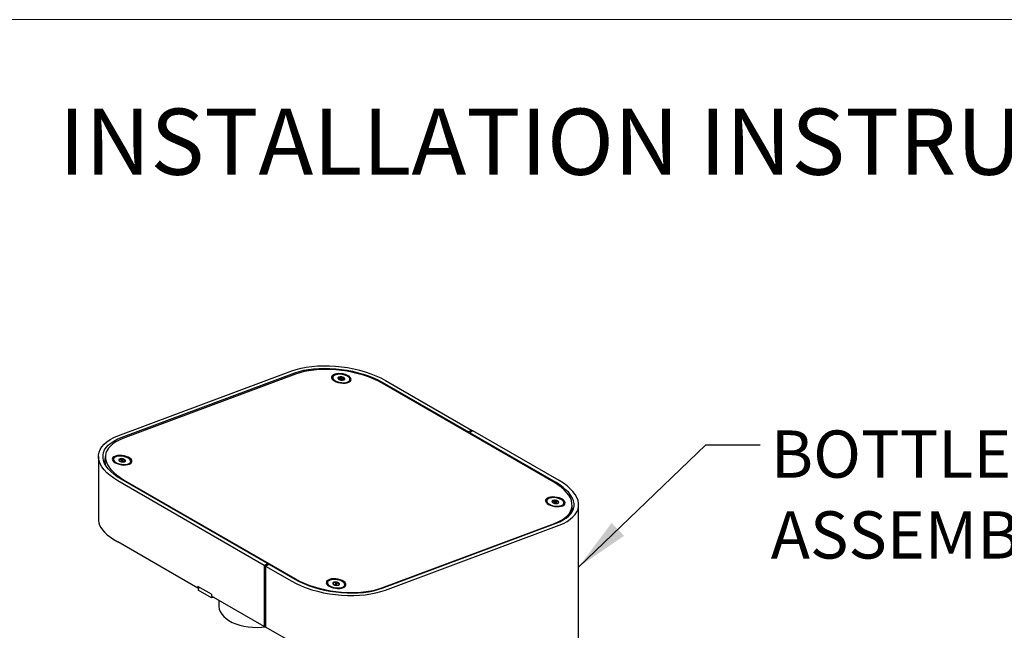
# Model space of a CAD drawing. Units: inches. Extents: x 0.2 to 10.8, y 0.2 to 8.2.
# Drawn here: x 4.1 to 6.2, y 6.8 to 8.2 of the extents above; entities that cross this region are included whole.
import ezdxf

# ---------------------------------------------------------------- set-up
doc = ezdxf.new("R2010")
doc.units = ezdxf.units.IN
doc.header["$MEASUREMENT"] = 0
doc.linetypes.add('PHANTOM', pattern=[0.5, 0.25, -0.05, 0.05, -0.05, 0.05, -0.05])
doc.layers.add('BORDER', color=7, linetype='Continuous', lineweight=35)
doc.layers.add('TXT', color=7, linetype='PHANTOM', lineweight=50)
doc.styles.add('SLDTEXTSTYLE0', font='ARIAL.TTF', dxfattribs={"width": 0.948})
doc.styles.add('SLDTEXTSTYLE1', font='ARIALBD.TTF', dxfattribs={"width": 0.948})
doc.styles.get("Standard").update_dxf_attribs({"font": 'ARIAL.TTF'})
doc.dimstyles.new('SLDDIMSTYLE0', dxfattribs={"dimtxt": 0.18, "dimasz": 0.12, "dimexe": 0, "dimexo": 0.0625, "dimgap": 0, "dimtad": 0, "dimtih": 1, "dimtoh": 1, "dimdec": 0, "dimrnd": 1e-09, "dimzin": 0, "dimdsep": 46, "dimlunit": 5, "dimtxsty": 'Standard', "dimsah": 1, "dimcen": 0.09, "dimadec": 0, "dimazin": 0, "dimtfac": 0.12, "dimtdec": 0, "dimtofl": 0, "dimtmove": 0, "dimatfit": 3, "dimfxl": 0, "dimfrac": 2, "dimtolj": 1, "dimtzin": 0, "dimarcsym": 0})

# ---------------------------------------------------------------- blocks, each defined once
blk = doc.blocks.new('SW_NOTE_0_9')
at = {"layer": 'TXT', "color": 0, "attachment_point": 1, "style": 'SLDTEXTSTYLE0'}
for s, insert, char_height in [('BOTTLE FILLER', (0.0232, 0.0316), 0.104167), ('ASSEMBLY', (0.0232, -0.1467), 0.10417)]:
    blk.add_mtext(s, dxfattribs=dict(at, insert=insert, char_height=char_height))

msp = doc.modelspace()

# ---------------------------------------------------------------- linework, layer by layer
at = {"color": 7, "linetype": 'Continuous', "lineweight": 25}
for p, q in [((4.2937, 7.2746), (4.6767, 7.4177)), ((4.3007, 7.2705), (4.6838, 7.4136)), ((4.6851, 7.4105), (4.305, 7.2685)), ((4.7669, 7.4036), (4.7665, 7.4012)), ((4.7824, 7.3986), (4.7819, 7.3984)), ((4.7824, 7.3986), (4.7833, 7.4045)), ((4.7839, 7.3984), (4.7824, 7.3986)), ((4.7843, 7.4011), (4.7839, 7.3977)), ((4.7871, 7.3973), (4.7876, 7.4007)), ((4.7893, 7.3974), (4.7871, 7.3978)), ((4.7898, 7.3974), (4.7906, 7.4032)), ((4.8047, 7.3958), (4.805, 7.3982)), ((4.8829, 7.3967), (5.073, 7.287)), ((5.254, 7.172), (4.8757, 7.3904)), ((4.8758, 7.3926), (5.0659, 7.2829)), ((5.073, 7.287), (5.0659, 7.2829)), ((5.0659, 7.2829), (5.0659, 7.2806)), ((5.0759, 7.2853), (5.0688, 7.2812)), ((5.0688, 7.2812), (5.0688, 7.2789)), ((5.2589, 7.1715), (5.0688, 7.2812)), ((5.073, 7.287), (5.073, 7.2836)), ((5.2659, 7.1756), (5.0759, 7.2853)), ((4.251, 7.2289), (4.251, 7.0873)), ((4.2666, 7.2319), (4.2653, 7.2232)), ((4.284, 7.2231), (4.2837, 7.2207)), ((4.3007, 7.2182), (4.3015, 7.2241)), ((4.2652, 7.2158), (4.2648, 7.2132)), ((4.3007, 7.2182), (4.2993, 7.2178)), ((4.3011, 7.2181), (4.3007, 7.2182)), ((4.3015, 7.2207), (4.301, 7.2173)), ((4.3042, 7.2168), (4.3047, 7.2202)), ((4.3059, 7.2169), (4.3043, 7.2173)), ((4.3079, 7.2172), (4.3086, 7.2222)), ((4.3218, 7.2154), (4.3221, 7.2178)), ((4.6234, 6.9929), (4.3007, 7.1792)), ((4.6163, 6.9888), (4.2937, 7.1751)), ((4.3065, 7.1777), (4.6848, 6.9593)), ((5.2383, 7.1314), (5.2379, 7.129)), ((5.2526, 7.1266), (5.2534, 7.1322)), ((5.2553, 7.1261), (5.2532, 7.1263)), ((5.2557, 7.129), (5.2553, 7.1256)), ((5.2585, 7.1251), (5.259, 7.1285)), ((5.26, 7.1257), (5.2586, 7.1258)), ((5.26, 7.1257), (5.2608, 7.1315)), ((5.2605, 7.1252), (5.26, 7.1257)), ((5.2761, 7.1237), (5.2764, 7.1261)), ((5.2927, 7.109), (5.2939, 7.1178)), ((5.3086, 5.5681), (5.3086, 7.1222)), ((4.8754, 6.9392), (5.2555, 7.0812)), ((4.8758, 6.9385), (5.2589, 7.0816)), ((4.8829, 6.9344), (5.2659, 7.0775)), ((4.4701, 6.9386), (4.2937, 7.0404)), ((4.6163, 6.9888), (4.6234, 6.9929)), ((4.6163, 6.9888), (4.6163, 6.8542)), ((4.6192, 6.9871), (4.6263, 6.9912)), ((4.6192, 6.9871), (4.6767, 6.954)), ((4.6192, 6.9871), (4.6192, 6.8525)), ((4.6234, 6.9895), (4.6234, 6.9929)), ((4.6263, 6.9912), (4.6838, 6.9581)), ((4.5002, 6.925), (4.4701, 6.9423)), ((4.4701, 6.9423), (4.4701, 6.9386)), ((4.4724, 6.941), (4.4706, 6.9341)), ((4.7554, 6.951), (4.7551, 6.9486)), ((4.7673, 6.9482), (4.7685, 6.947)), ((4.7686, 6.9468), (4.7692, 6.9514)), ((4.7725, 6.9456), (4.7709, 6.9456)), ((4.7729, 6.9486), (4.7724, 6.9452)), ((4.7756, 6.9447), (4.7761, 6.9481)), ((4.7772, 6.9447), (4.7757, 6.9456)), ((4.776, 6.9484), (4.7764, 6.9515)), ((4.7932, 6.9432), (4.7935, 6.9457)), ((4.4701, 6.9386), (4.4721, 6.9397)), ((4.5, 6.9171), (4.4706, 6.9341)), ((4.4718, 6.9387), (4.4711, 6.9391)), ((4.501, 6.9207), (4.5, 6.9171)), ((4.5002, 6.925), (4.5002, 6.9212)), ((4.6163, 6.8542), (4.5002, 6.9212)), ((4.5058, 6.918), (4.5, 6.9171)), ((4.5158, 6.9122), (4.5158, 6.9002)), ((4.6163, 6.8542), (4.6192, 6.8559)), ((4.6192, 6.8536), (4.6172, 6.8548)), ((4.6767, 6.8193), (4.6192, 6.8525))]:
    msp.add_line(p, q, dxfattribs=at)
at = {"color": 7, "linetype": 'Continuous', "lineweight": 25, "flags": 128}
for points in [[(4.6767, 7.4177), (4.6866, 7.421), (4.6974, 7.4238), (4.7088, 7.426), (4.7209, 7.4276), (4.7335, 7.4286), (4.7464, 7.4291), (4.7597, 7.4289), (4.7731, 7.4281), (4.7865, 7.4268), (4.7999, 7.4248), (4.8132, 7.4223), (4.8261, 7.4192), (4.8387, 7.4156), (4.8508, 7.4115), (4.8622, 7.407), (4.873, 7.402), (4.8829, 7.3967)], [(4.6838, 7.4136), (4.693, 7.4166), (4.703, 7.419), (4.7137, 7.4209), (4.7249, 7.4223), (4.7366, 7.4232), (4.7487, 7.4235), (4.761, 7.4232), (4.7735, 7.4224), (4.7861, 7.421), (4.7986, 7.4191), (4.8109, 7.4167), (4.823, 7.4137), (4.8347, 7.4103), (4.8459, 7.4065), (4.8566, 7.4022), (4.8666, 7.3976), (4.8758, 7.3926)], [(4.8757, 7.3904), (4.8664, 7.3954), (4.8564, 7.4), (4.8458, 7.4042), (4.8346, 7.408), (4.823, 7.4114), (4.811, 7.4143), (4.7987, 7.4167), (4.7863, 7.4185), (4.7739, 7.4198), (4.7615, 7.4206), (4.7492, 7.4208), (4.7373, 7.4204), (4.7257, 7.4195), (4.7146, 7.4181), (4.7041, 7.4161), (4.6942, 7.4135), (4.6851, 7.4105)], [(4.7676, 7.3977), (4.7707, 7.3954), (4.7747, 7.3935), (4.7793, 7.392), (4.7842, 7.391), (4.7893, 7.3906), (4.7941, 7.3907), (4.7986, 7.3914), (4.8023, 7.3926), (4.8052, 7.3942), (4.807, 7.3963), (4.8077, 7.3985), (4.8072, 7.401), (4.8056, 7.4034), (4.8029, 7.4058), (4.7993, 7.4078), (4.795, 7.4095), (4.7902, 7.4108), (4.7852, 7.4115), (4.7802, 7.4117), (4.7755, 7.4113), (4.7714, 7.4104), (4.7681, 7.4089), (4.7657, 7.4071), (4.7645, 7.4049), (4.7644, 7.4025), (4.7654, 7.4001), (4.7676, 7.3977)], [(4.7665, 7.4012), (4.7667, 7.3993), (4.7673, 7.3979)], [(4.7706, 7.3971), (4.774, 7.3951), (4.778, 7.3935), (4.7826, 7.3923), (4.7874, 7.3917), (4.7921, 7.3916), (4.7964, 7.3922), (4.8, 7.3932), (4.8028, 7.3948), (4.8045, 7.3967), (4.805, 7.3989), (4.8044, 7.4013), (4.8026, 7.4036), (4.7997, 7.4057), (4.796, 7.4075), (4.7916, 7.409), (4.7869, 7.4099), (4.7821, 7.4102), (4.7776, 7.41), (4.7736, 7.4092), (4.7703, 7.4078), (4.7681, 7.4061), (4.767, 7.404), (4.767, 7.4017), (4.7683, 7.3994), (4.7706, 7.3971)], [(4.7786, 7.4023), (4.7785, 7.4018), (4.7785, 7.4013), (4.7787, 7.4009), (4.779, 7.4004), (4.7794, 7.3999), (4.7799, 7.3995), (4.7805, 7.399), (4.7813, 7.3987)], [(4.7845, 7.4007), (4.7849, 7.4004), (4.7855, 7.4002), (4.7861, 7.4001), (4.7867, 7.4001), (4.7872, 7.4003), (4.7875, 7.4005), (4.7875, 7.4008), (4.7874, 7.4011), (4.787, 7.4014), (4.7864, 7.4016), (4.7858, 7.4017), (4.7852, 7.4017), (4.7847, 7.4015), (4.7844, 7.4013), (4.7843, 7.401), (4.7845, 7.4007)], [(4.7933, 7.3996), (4.7934, 7.4), (4.7934, 7.4005), (4.7932, 7.4009), (4.7929, 7.4014), (4.7925, 7.4019), (4.792, 7.4023), (4.7913, 7.4028), (4.7906, 7.4032)], [(4.8031, 7.3929), (4.8042, 7.3943), (4.8047, 7.3958)], [(4.2937, 7.1751), (4.2846, 7.1808), (4.2765, 7.1867), (4.2694, 7.1929), (4.2634, 7.1993), (4.2585, 7.2058), (4.2548, 7.2124), (4.2523, 7.219), (4.2511, 7.2256), (4.2511, 7.2321), (4.2523, 7.2385), (4.2548, 7.2446), (4.2585, 7.2505), (4.2634, 7.2561), (4.2694, 7.2614), (4.2765, 7.2662), (4.2846, 7.2707), (4.2937, 7.2746)], [(4.3007, 7.1792), (4.2923, 7.1844), (4.2847, 7.19), (4.2781, 7.1957), (4.2725, 7.2016), (4.268, 7.2077), (4.2646, 7.2137), (4.2623, 7.2198), (4.2611, 7.2259), (4.2611, 7.2319), (4.2623, 7.2377), (4.2646, 7.2433), (4.268, 7.2487), (4.2725, 7.2538), (4.2781, 7.2586), (4.2847, 7.263), (4.2923, 7.267), (4.3007, 7.2705)], [(4.305, 7.2685), (4.2967, 7.265), (4.2893, 7.2611), (4.2828, 7.2567), (4.2773, 7.252), (4.2729, 7.2469), (4.2696, 7.2416), (4.2674, 7.236), (4.2664, 7.2302), (4.2665, 7.2243), (4.2677, 7.2183), (4.2701, 7.2122), (4.2736, 7.2061), (4.2782, 7.2001), (4.2838, 7.1942), (4.2904, 7.1885), (4.298, 7.183), (4.3065, 7.1777)], [(4.2847, 7.2172), (4.2879, 7.215), (4.2919, 7.2131), (4.2964, 7.2116), (4.3014, 7.2106), (4.3064, 7.2101), (4.3113, 7.2102), (4.3157, 7.2109), (4.3194, 7.2121), (4.3223, 7.2138), (4.3241, 7.2158), (4.3248, 7.2181), (4.3243, 7.2206), (4.3227, 7.223), (4.32, 7.2253), (4.3164, 7.2274), (4.3121, 7.2291), (4.3073, 7.2304), (4.3023, 7.2311), (4.2973, 7.2313), (4.2927, 7.2309), (4.2885, 7.2299), (4.2852, 7.2285), (4.2829, 7.2266), (4.2816, 7.2245), (4.2815, 7.2221), (4.2826, 7.2196), (4.2847, 7.2172)], [(4.2861, 7.2181), (4.2889, 7.2159), (4.2925, 7.2141), (4.2968, 7.2126), (4.3015, 7.2116), (4.3063, 7.2112), (4.3108, 7.2113), (4.3149, 7.2121), (4.3183, 7.2133), (4.3207, 7.215), (4.322, 7.2171), (4.3221, 7.2193), (4.321, 7.2217), (4.3188, 7.2239), (4.3156, 7.226), (4.3116, 7.2277), (4.307, 7.2289), (4.3023, 7.2296), (4.2976, 7.2298), (4.2932, 7.2293), (4.2894, 7.2283), (4.2865, 7.2268), (4.2847, 7.2249), (4.284, 7.2227), (4.2845, 7.2204), (4.2861, 7.2181)], [(4.296, 7.2223), (4.2957, 7.2219), (4.2956, 7.2215), (4.2956, 7.221), (4.2958, 7.2205), (4.296, 7.2201), (4.2964, 7.2196), (4.2969, 7.2191), (4.2975, 7.2187)], [(4.2655, 7.2134), (4.2657, 7.212), (4.2657, 7.2114)], [(4.3015, 7.2204), (4.3019, 7.2201), (4.3024, 7.2198), (4.303, 7.2197), (4.3036, 7.2197), (4.3042, 7.2198), (4.3045, 7.22), (4.3047, 7.2203), (4.3046, 7.2206), (4.3043, 7.2208), (4.3038, 7.2211), (4.3032, 7.2212), (4.3025, 7.2212), (4.302, 7.2212), (4.3016, 7.221), (4.3015, 7.2207), (4.3015, 7.2204)], [(4.3102, 7.2186), (4.3104, 7.219), (4.3105, 7.2195), (4.3105, 7.2199), (4.3104, 7.2204), (4.3101, 7.2209), (4.3097, 7.2214), (4.3092, 7.2218), (4.3086, 7.2222)], [(5.2555, 7.0812), (5.2638, 7.0847), (5.2712, 7.0887), (5.2777, 7.093), (5.2831, 7.0977), (5.2876, 7.1028), (5.2909, 7.1081), (5.2931, 7.1137), (5.2941, 7.1195), (5.294, 7.1254), (5.2928, 7.1315), (5.2904, 7.1375), (5.2869, 7.1436), (5.2823, 7.1496), (5.2767, 7.1555), (5.27, 7.1612), (5.2625, 7.1667), (5.254, 7.172)], [(5.2589, 7.0816), (5.2673, 7.085), (5.2749, 7.0889), (5.2815, 7.0932), (5.2871, 7.0978), (5.2916, 7.1028), (5.295, 7.1081), (5.2973, 7.1136), (5.2985, 7.1193), (5.2985, 7.1252), (5.2973, 7.1312), (5.295, 7.1372), (5.2916, 7.1432), (5.2871, 7.1492), (5.2815, 7.155), (5.2749, 7.1608), (5.2673, 7.1663), (5.2589, 7.1715)], [(5.2659, 7.0775), (5.275, 7.0814), (5.2831, 7.0856), (5.2902, 7.0904), (5.2962, 7.0955), (5.3011, 7.101), (5.3048, 7.1067), (5.3073, 7.1128), (5.3085, 7.119), (5.3085, 7.1254), (5.3073, 7.1319), (5.3048, 7.1385), (5.3011, 7.145), (5.2962, 7.1515), (5.2902, 7.1578), (5.2831, 7.164), (5.275, 7.17), (5.2659, 7.1756)], [(5.239, 7.1255), (5.2421, 7.1233), (5.2461, 7.1214), (5.2507, 7.1199), (5.2557, 7.1189), (5.2607, 7.1184), (5.2656, 7.1185), (5.27, 7.1192), (5.2737, 7.1204), (5.2766, 7.1221), (5.2784, 7.1241), (5.2791, 7.1264), (5.2786, 7.1289), (5.277, 7.1313), (5.2743, 7.1336), (5.2707, 7.1357), (5.2664, 7.1374), (5.2616, 7.1387), (5.2566, 7.1394), (5.2516, 7.1396), (5.2469, 7.1392), (5.2428, 7.1382), (5.2395, 7.1368), (5.2371, 7.1349), (5.2359, 7.1328), (5.2358, 7.1304), (5.2368, 7.1279), (5.239, 7.1255)], [(5.2445, 7.1234), (5.2484, 7.1217), (5.2529, 7.1204), (5.2577, 7.1196), (5.2624, 7.1195), (5.2668, 7.1198), (5.2707, 7.1208), (5.2737, 7.1223), (5.2756, 7.1241), (5.2764, 7.1263), (5.276, 7.1286), (5.2745, 7.1309), (5.2719, 7.1331), (5.2683, 7.135), (5.2641, 7.1365), (5.2594, 7.1376), (5.2546, 7.1381), (5.25, 7.138), (5.2459, 7.1373), (5.2424, 7.1361), (5.2399, 7.1344), (5.2385, 7.1324), (5.2383, 7.1301), (5.2393, 7.1278), (5.2414, 7.1255), (5.2445, 7.1234)], [(5.2379, 7.129), (5.238, 7.1277), (5.2387, 7.1258)], [(5.2534, 7.1322), (5.2526, 7.132), (5.2519, 7.1318), (5.2513, 7.1315), (5.2507, 7.1311), (5.2504, 7.1308), (5.2501, 7.1303), (5.2499, 7.1299), (5.2499, 7.1294)], [(5.2561, 7.1284), (5.2566, 7.1282), (5.2572, 7.128), (5.2578, 7.128), (5.2584, 7.1281), (5.2588, 7.1283), (5.259, 7.1285), (5.2589, 7.1288), (5.2586, 7.1291), (5.2581, 7.1294), (5.2575, 7.1295), (5.2569, 7.1296), (5.2563, 7.1295), (5.2559, 7.1293), (5.2557, 7.129), (5.2558, 7.1287), (5.2561, 7.1284)], [(5.2613, 7.1253), (5.2621, 7.1255), (5.2628, 7.1258), (5.2634, 7.1261), (5.2639, 7.1264), (5.2643, 7.1268), (5.2646, 7.1272), (5.2648, 7.1276), (5.2648, 7.1281)], [(5.2745, 7.1208), (5.2753, 7.1217), (5.2761, 7.1237)], [(5.2954, 7.1088), (5.2953, 7.113), (5.2941, 7.1188)], [(5.2907, 7.1016), (5.2918, 7.105), (5.2927, 7.109)], [(4.251, 7.0873), (4.2515, 7.0825), (4.2532, 7.0775), (4.2559, 7.0724), (4.2597, 7.0671), (4.2646, 7.0618), (4.2705, 7.0564), (4.2773, 7.051), (4.2851, 7.0457), (4.2937, 7.0404)], [(4.6767, 6.954), (4.6866, 6.9487), (4.6974, 6.9437), (4.7088, 6.9392), (4.7209, 6.9352), (4.7335, 6.9316), (4.7464, 6.9286), (4.7597, 6.9262), (4.7731, 6.9243), (4.7865, 6.923), (4.7999, 6.9224), (4.8132, 6.9223), (4.8261, 6.9228), (4.8387, 6.924), (4.8508, 6.9258), (4.8622, 6.9281), (4.873, 6.931), (4.8829, 6.9344)], [(4.6838, 6.9581), (4.693, 6.9531), (4.703, 6.9485), (4.7137, 6.9443), (4.7249, 6.9405), (4.7366, 6.9371), (4.7487, 6.9342), (4.761, 6.9319), (4.7735, 6.9301), (4.7861, 6.9288), (4.7986, 6.9281), (4.8109, 6.9279), (4.823, 6.9283), (4.8347, 6.9293), (4.8459, 6.9308), (4.8566, 6.9329), (4.8666, 6.9354), (4.8758, 6.9385)], [(4.6848, 6.9593), (4.6941, 6.9543), (4.704, 6.9497), (4.7147, 6.9455), (4.7259, 6.9417), (4.7375, 6.9383), (4.7495, 6.9354), (4.7618, 6.933), (4.7742, 6.9312), (4.7866, 6.9299), (4.799, 6.9291), (4.8112, 6.9289), (4.8232, 6.9293), (4.8348, 6.9302), (4.8459, 6.9316), (4.8564, 6.9337), (4.8663, 6.9362), (4.8754, 6.9392)], [(4.7561, 6.9451), (4.7593, 6.9429), (4.7633, 6.941), (4.7678, 6.9395), (4.7728, 6.9385), (4.7778, 6.938), (4.7827, 6.9381), (4.7871, 6.9388), (4.7908, 6.94), (4.7937, 6.9416), (4.7955, 6.9437), (4.7962, 6.946), (4.7957, 6.9484), (4.7941, 6.9509), (4.7914, 6.9532), (4.7878, 6.9553), (4.7835, 6.957), (4.7787, 6.9582), (4.7737, 6.959), (4.7687, 6.9591), (4.7641, 6.9588), (4.76, 6.9578), (4.7566, 6.9564), (4.7543, 6.9545), (4.753, 6.9523), (4.7529, 6.9499), (4.754, 6.9475), (4.7561, 6.9451)], [(4.7551, 6.9486), (4.7551, 6.9476), (4.7558, 6.9454)], [(4.7651, 6.9415), (4.7695, 6.9401), (4.7742, 6.9393), (4.779, 6.939), (4.7835, 6.9393), (4.7874, 6.9402), (4.7905, 6.9416), (4.7926, 6.9434), (4.7935, 6.9456), (4.7933, 6.9479), (4.7919, 6.9502), (4.7894, 6.9524), (4.7859, 6.9544), (4.7817, 6.9559), (4.7771, 6.957), (4.7723, 6.9576), (4.7677, 6.9576), (4.7634, 6.957), (4.7599, 6.9558), (4.7573, 6.9542), (4.7558, 6.9522), (4.7554, 6.95), (4.7562, 6.9476), (4.7582, 6.9453), (4.7612, 6.9432), (4.7651, 6.9415)], [(4.7692, 6.9514), (4.7686, 6.9511), (4.768, 6.9508), (4.7676, 6.9504), (4.7673, 6.95), (4.7671, 6.9496), (4.767, 6.9492), (4.7671, 6.9487), (4.7673, 6.9482)], [(4.7735, 6.9478), (4.7741, 6.9476), (4.7747, 6.9475), (4.7753, 6.9476), (4.7758, 6.9477), (4.776, 6.948), (4.7761, 6.9483), (4.7759, 6.9486), (4.7755, 6.9488), (4.7749, 6.949), (4.7743, 6.9491), (4.7737, 6.9491), (4.7732, 6.9489), (4.7729, 6.9487), (4.7729, 6.9484), (4.7731, 6.9481), (4.7735, 6.9478)], [(4.7797, 6.9452), (4.7804, 6.9455), (4.7809, 6.9458), (4.7814, 6.9462), (4.7817, 6.9466), (4.7819, 6.9471), (4.7819, 6.9475), (4.7819, 6.948), (4.7817, 6.9485)], [(4.5158, 6.9002), (4.5159, 6.898), (4.5169, 6.8923), (4.5191, 6.8868), (4.5224, 6.8814), (4.5268, 6.8763), (4.5322, 6.8715), (4.5385, 6.8672), (4.5457, 6.8632), (4.5536, 6.8599), (4.5622, 6.857), (4.5713, 6.8548), (4.5808, 6.8532), (4.5905, 6.8523), (4.6004, 6.8521), (4.6102, 6.8525), (4.6192, 6.8535)]]:
    msp.add_lwpolyline(points, dxfattribs=at)
at = {"color": 7, "linetype": 'Continuous', "lineweight": 25}
for centre, radius, start, end in [((4.7828, 7.3994), 0.00513, 85.2647, 146.0716), ((4.7876, 7.4122), 0.0149, 245.0829, 274.1385), ((4.7843, 7.3896), 0.0149, 65.0829, 94.1385), ((4.7891, 7.4024), 0.00513, 265.2627, 326.0776), ((4.2964, 7.2189), 0.0314, 172.2289, 195.2815), ((4.3007, 7.2171), 0.00706, 83.3653, 132.0225), ((4.3016, 7.2101), 0.014, 60.0637, 90.4065), ((4.2887, 7.2202), 0.00506, 173.6393, 211.8956), ((4.3045, 7.2308), 0.014, 240.0637, 270.4065), ((4.3054, 7.2238), 0.00706, 263.3656, 312.0186), ((4.3167, 7.2163), 0.00516, 312.5001, 350.0126), ((5.2549, 7.1312), 0.00529, 199.4103, 258.9212), ((5.2558, 7.1175), 0.0149, 70.2452, 99.3683), ((5.2589, 7.14), 0.0149, 250.2474, 279.3691), ((5.2598, 7.1263), 0.00529, 19.4067, 78.9274), ((4.7737, 6.9531), 0.0081, 217.4686, 261.7119), ((4.773, 6.9387), 0.0133, 75.2561, 106.6952), ((4.7759, 6.958), 0.0133, 255.2582, 286.6931), ((4.7753, 6.9435), 0.0081, 37.4736, 81.7102), ((4.7883, 6.9441), 0.00498, 311.8037, 350.7089)]:
    msp.add_arc(centre, radius, start, end, dxfattribs=at)
for points, knots in [([(4.7833, 7.4045), (4.783, 7.4042), (4.7822, 7.4034), (4.7809, 7.4024), (4.7795, 7.4021), (4.7788, 7.4022), (4.7786, 7.4023)], [0, 0, 0, 0, 0.229086, 0.593651, 0.8857, 1, 1, 1, 1]), ([(4.7786, 7.4023), (4.7788, 7.4014), (4.7791, 7.4003), (4.7799, 7.3995), (4.7801, 7.3993)], [0, 0, 0, 0, 0.795168, 1, 1, 1, 1]), ([(4.7906, 7.4032), (4.7895, 7.403), (4.7876, 7.4026), (4.785, 7.4034), (4.7838, 7.4042), (4.7833, 7.4045)], [0, 0, 0, 0, 0.434143, 0.749818, 1, 1, 1, 1]), ([(4.7933, 7.3996), (4.7928, 7.3997), (4.7918, 7.4001), (4.7912, 7.4017), (4.7908, 7.4027), (4.7906, 7.4032)], [0, 0, 0, 0, 0.314332, 0.660639, 1, 1, 1, 1]), ([(4.7911, 7.3977), (4.7915, 7.398), (4.7924, 7.3985), (4.793, 7.3992), (4.7933, 7.3996)], [0, 0, 0, 0, 0.570257, 1, 1, 1, 1]), ([(4.3015, 7.2241), (4.3012, 7.2238), (4.3003, 7.2231), (4.2987, 7.2222), (4.2971, 7.2221), (4.2962, 7.2223), (4.296, 7.2223)], [0, 0, 0, 0, 0.214824, 0.568629, 0.87535, 1, 1, 1, 1]), ([(4.296, 7.2223), (4.2961, 7.2215), (4.2962, 7.2203), (4.2969, 7.2193), (4.2971, 7.219)], [0, 0, 0, 0, 0.7049873, 1, 1, 1, 1]), ([(4.3086, 7.2222), (4.3075, 7.2221), (4.3056, 7.2219), (4.3032, 7.2229), (4.302, 7.2237), (4.3015, 7.2241)], [0, 0, 0, 0, 0.42565, 0.743511, 1, 1, 1, 1]), ([(4.3083, 7.2174), (4.3086, 7.2175), (4.3093, 7.2178), (4.3098, 7.2183), (4.3102, 7.2186)], [0, 0, 0, 0, 0.4040399, 1, 1, 1, 1]), ([(4.3102, 7.2186), (4.3099, 7.2188), (4.3092, 7.2193), (4.3089, 7.2208), (4.3087, 7.2217), (4.3086, 7.2222)], [0, 0, 0, 0, 0.263495, 0.626231, 1, 1, 1, 1]), ([(5.2534, 7.1322), (5.2532, 7.1319), (5.2526, 7.1311), (5.2517, 7.13), (5.2506, 7.1294), (5.25, 7.1294), (5.2499, 7.1294)], [0, 0, 0, 0, 0.253383, 0.638108, 0.905009, 1, 1, 1, 1]), ([(5.2499, 7.1294), (5.2503, 7.1285), (5.2507, 7.1276), (5.2515, 7.1271), (5.2515, 7.1271)], [0, 0, 0, 0, 0.995012, 1, 1, 1, 1]), ([(5.2608, 7.1315), (5.2597, 7.1312), (5.2578, 7.1307), (5.2552, 7.1313), (5.2539, 7.1319), (5.2534, 7.1322)], [0, 0, 0, 0, 0.444027, 0.756877, 1, 1, 1, 1]), ([(5.2648, 7.1281), (5.2641, 7.1282), (5.2629, 7.1285), (5.2617, 7.13), (5.2611, 7.131), (5.2608, 7.1315)], [0, 0, 0, 0, 0.357683, 0.691776, 1, 1, 1, 1]), ([(5.2625, 7.1256), (5.2627, 7.1257), (5.2634, 7.126), (5.264, 7.127), (5.2646, 7.1278), (5.2648, 7.1281)], [0, 0, 0, 0, 0.118486, 0.649964, 1, 1, 1, 1]), ([(4.7692, 6.9514), (4.7691, 6.9511), (4.7688, 6.9502), (4.7683, 6.9491), (4.7677, 6.9483), (4.7673, 6.9482), (4.7673, 6.9482)], [0, 0, 0, 0, 0.290613, 0.710966, 0.941617, 1, 1, 1, 1]), ([(4.7764, 6.9515), (4.7754, 6.9511), (4.7736, 6.9504), (4.771, 6.9507), (4.7698, 6.9512), (4.7692, 6.9514)], [0, 0, 0, 0, 0.456348, 0.765259, 1, 1, 1, 1]), ([(4.7817, 6.9485), (4.7808, 6.9485), (4.7793, 6.9487), (4.7776, 6.9501), (4.7768, 6.9511), (4.7764, 6.9515)], [0, 0, 0, 0, 0.389105, 0.715436, 1, 1, 1, 1]), ([(4.78, 6.9453), (4.7802, 6.9455), (4.7808, 6.9461), (4.7812, 6.9473), (4.7816, 6.9481), (4.7817, 6.9485)], [0, 0, 0, 0, 0.22878, 0.684705, 1, 1, 1, 1])]:
    msp.add_open_spline(points, degree=3, knots=knots, dxfattribs=at)
at = {"layer": 'BORDER', "lineweight": 18}
msp.add_line((0.3299, 8.1921), (10.6299, 8.1921), dxfattribs=at)

# ---------------------------------------------------------------- block references
at = {"layer": 'TXT', "linetype": 'Continuous', "lineweight": 13}
msp.add_blockref('SW_NOTE_0_9', (5.7087, 7.2547), dxfattribs=at)

# ---------------------------------------------------------------- texts
at = {"layer": 'TXT', "insert": (5.5812, 7.9959), "char_height": 0.145833, "attachment_point": 2, "style": 'SLDTEXTSTYLE1'}
msp.add_mtext('INSTALLATION INSTRUCTIONS', dxfattribs=at)

# ---------------------------------------------------------------- leaders
at = {"layer": 'TXT', "linetype": 'Continuous', "lineweight": 13}
msp.add_leader([(5.3086, 6.985), (5.5887, 7.2547), (5.7087, 7.2547)], dimstyle='SLDDIMSTYLE0', dxfattribs=at)

doc.saveas('drawing.dxf')
